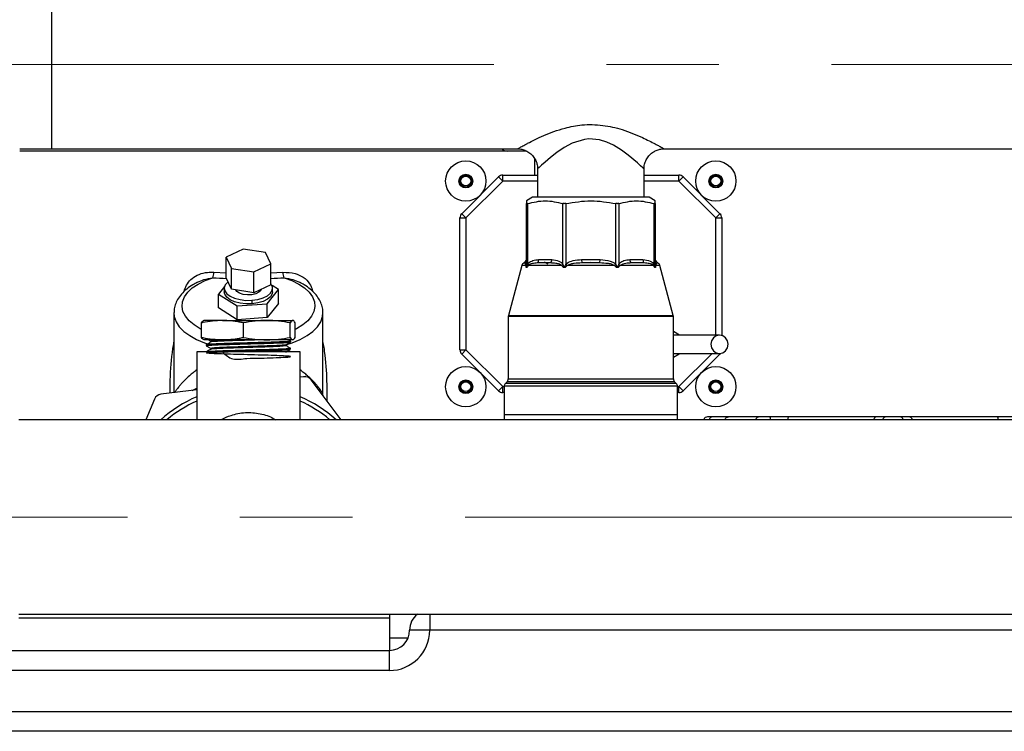
# Model space of a CAD drawing. Units: millimetres. Extents: x 4 to 416, y 4 to 293.
# Drawn here: x 198 to 221, y 104 to 120 of the extents above; entities that cross this region are included whole.
import ezdxf

# ---------------------------------------------------------------- set-up
doc = ezdxf.new("R2010")
doc.units = ezdxf.units.MM
doc.linetypes.add('CENTERX2', pattern=[20.32, 12.7, -2.54, 2.54, -2.54])
doc.layers.add('FORMAT', color=7, linetype='Continuous')

msp = doc.modelspace()

# ---------------------------------------------------------------- linework, layer by layer
at = {"color": 7, "linetype": 'Continuous', "lineweight": 25}
for p, q in [((199.104, 116.697), (199.104, 120.507)), ((198.376, 116.698), (199.104, 116.698)), ((199.104, 116.697), (209.611, 116.697)), ((212.917, 116.697), (223.252, 116.697)), ((209.817, 116.647), (198.376, 116.647)), ((210.004, 116.102), (210.004, 116.468)), ((210.066, 116.242), (210.066, 115.602)), ((212.467, 115.602), (212.467, 116.245)), ((208.352, 115.232), (209.181, 116.062)), ((209.181, 116.062), (209.278, 115.965)), ((209.278, 115.965), (209.278, 116.102)), ((209.278, 116.102), (210.066, 116.102)), ((212.467, 116.102), (213.255, 116.102)), ((213.255, 115.965), (213.255, 116.102)), ((213.255, 115.965), (213.352, 116.062)), ((213.352, 116.062), (214.181, 115.232)), ((209.278, 115.965), (208.448, 115.136)), ((210.066, 115.965), (209.278, 115.965)), ((213.255, 115.965), (212.467, 115.965)), ((214.085, 115.136), (213.255, 115.965)), ((209.948, 115.602), (209.812, 115.523)), ((212.721, 115.523), (212.585, 115.602)), ((209.812, 115.523), (209.812, 115.462)), ((209.812, 114.085), (209.812, 115.462)), ((209.839, 115.462), (209.839, 114.085)), ((210.637, 114.085), (210.637, 115.462)), ((210.702, 115.462), (210.702, 114.085)), ((211.831, 114.085), (211.831, 115.462)), ((211.896, 115.462), (211.896, 114.085)), ((212.694, 114.085), (212.694, 115.462)), ((212.721, 115.462), (212.721, 115.523)), ((212.721, 115.462), (212.721, 114.085)), ((208.312, 112.158), (208.312, 115.136)), ((208.312, 115.136), (208.448, 115.136)), ((208.352, 115.232), (208.448, 115.136)), ((208.448, 115.136), (208.448, 112.158)), ((214.085, 115.136), (214.181, 115.232)), ((214.085, 115.136), (214.221, 115.136)), ((214.085, 112.488), (214.085, 115.136)), ((214.221, 115.136), (214.221, 112.481)), ((203.421, 114.433), (203.037, 114.253)), ((203.037, 114.253), (203.156, 113.998)), ((203.037, 113.781), (203.037, 114.253)), ((203.923, 114.356), (203.421, 114.433)), ((204.041, 114.101), (203.923, 114.356)), ((203.658, 113.921), (204.041, 114.101)), ((204.041, 113.628), (204.041, 114.101)), ((209.71, 114.065), (209.406, 112.931)), ((209.804, 114.065), (209.71, 114.065)), ((209.767, 114.129), (209.752, 114.12)), ((209.766, 114.12), (209.752, 114.12)), ((209.812, 114.199), (209.767, 114.129)), ((209.804, 114.062), (209.804, 114.065)), ((209.839, 114.085), (209.84, 114.089)), ((209.856, 114.065), (209.854, 114.062)), ((210.608, 114.065), (209.856, 114.065)), ((210.351, 114.12), (210.061, 114.12)), ((210.351, 114.12), (210.061, 114.12)), ((210.089, 114.199), (210.387, 114.199)), ((210.61, 114.062), (210.608, 114.065)), ((210.636, 114.089), (210.637, 114.085)), ((210.702, 114.085), (210.704, 114.089)), ((210.734, 114.065), (210.732, 114.062)), ((211.799, 114.065), (210.734, 114.065)), ((211.055, 114.199), (211.478, 114.199)), ((211.055, 114.199), (211.062, 114.12)), ((211.267, 114.129), (211.062, 114.12)), ((211.472, 114.12), (211.062, 114.12)), ((211.472, 114.12), (211.267, 114.129)), ((211.472, 114.12), (211.478, 114.199)), ((211.801, 114.062), (211.799, 114.065)), ((211.829, 114.089), (211.831, 114.085)), ((211.896, 114.085), (211.898, 114.089)), ((211.925, 114.065), (211.923, 114.062)), ((212.677, 114.065), (211.925, 114.065)), ((212.146, 114.199), (212.444, 114.199)), ((212.472, 114.12), (212.183, 114.12)), ((212.472, 114.12), (212.183, 114.12)), ((212.679, 114.062), (212.677, 114.065)), ((212.693, 114.089), (212.694, 114.085)), ((212.767, 114.129), (212.721, 114.199)), ((212.729, 114.065), (212.729, 114.062)), ((212.823, 114.065), (212.729, 114.065)), ((212.781, 114.12), (212.766, 114.129)), ((212.781, 114.12), (212.767, 114.12)), ((213.127, 112.931), (212.823, 114.065)), ((202.76, 113.909), (203.037, 113.898)), ((203.156, 113.525), (203.037, 113.781)), ((203.156, 113.998), (203.658, 113.921)), ((203.156, 113.525), (203.156, 113.998)), ((203.658, 113.449), (203.658, 113.921)), ((204.041, 113.895), (204.319, 113.909)), ((203.001, 113.591), (202.864, 113.419)), ((204.041, 113.628), (203.658, 113.449)), ((204.214, 113.518), (204.071, 113.609)), ((202.088, 113.474), (202.097, 113.514)), ((202.864, 113.419), (203.288, 113.151)), ((202.864, 113.104), (202.864, 113.419)), ((202.994, 113.547), (202.994, 113.468)), ((203.658, 113.449), (203.156, 113.525)), ((203.963, 113.201), (204.214, 113.518)), ((204.085, 113.468), (204.085, 113.547)), ((204.214, 113.203), (204.214, 113.518)), ((204.981, 113.514), (204.99, 113.475)), ((203.288, 113.151), (203.963, 113.201)), ((203.288, 112.836), (203.288, 113.151)), ((203.619, 113.277), (203.619, 113.199)), ((204.214, 113.203), (203.963, 112.886)), ((203.963, 112.886), (203.963, 113.201)), ((201.857, 112.996), (201.857, 111.193)), ((203.288, 112.836), (202.864, 113.104)), ((205.221, 111.147), (205.221, 112.996)), ((209.403, 112.908), (209.403, 111.503)), ((213.13, 112.908), (209.403, 112.908)), ((209.406, 112.931), (213.127, 112.931)), ((213.13, 111.503), (213.13, 112.908)), ((202.483, 112.441), (202.483, 112.767)), ((202.954, 112.824), (202.535, 112.824)), ((202.954, 112.824), (203.954, 112.824)), ((203.963, 112.886), (203.288, 112.836)), ((203.425, 112.441), (203.425, 112.767)), ((203.954, 112.824), (204.539, 112.824)), ((204.482, 112.441), (204.482, 112.767)), ((204.596, 112.441), (204.596, 112.767)), ((213.268, 112.488), (213.13, 112.57)), ((202.954, 112.385), (202.535, 112.385)), ((202.584, 112.274), (202.584, 112.253)), ((202.646, 112.38), (202.691, 112.354)), ((202.689, 112.355), (202.689, 112.336)), ((203.954, 112.385), (202.954, 112.385)), ((204.539, 112.385), (203.954, 112.385)), ((204.387, 112.252), (204.387, 112.272)), ((204.497, 112.357), (204.445, 112.387)), ((204.496, 112.336), (204.497, 112.356)), ((202.374, 112.112), (202.374, 110.58)), ((204.704, 112.112), (202.374, 112.112)), ((202.693, 112.191), (202.693, 112.171)), ((204.492, 112.171), (204.492, 112.191)), ((204.704, 110.58), (204.704, 112.112)), ((208.312, 112.158), (208.448, 112.158)), ((208.352, 112.062), (208.448, 112.158)), ((209.181, 111.232), (208.352, 112.062)), ((208.448, 112.158), (209.278, 111.329)), ((213.13, 111.995), (213.263, 112.069)), ((213.255, 111.329), (214.005, 112.079)), ((214.181, 112.062), (213.352, 111.232)), ((214.166, 112.077), (214.181, 112.062)), ((204.785, 111.552), (204.704, 111.542)), ((205.631, 110.58), (204.952, 111.481)), ((209.312, 111.337), (209.312, 110.693)), ((213.221, 111.337), (209.312, 111.337)), ((209.376, 111.439), (209.339, 111.401)), ((213.194, 111.401), (209.339, 111.401)), ((213.157, 111.439), (209.376, 111.439)), ((209.403, 111.503), (213.13, 111.503)), ((213.194, 111.401), (213.157, 111.439)), ((213.221, 110.693), (213.221, 111.337)), ((202.374, 111.256), (201.564, 111.157)), ((202.271, 111.243), (202.374, 111.295)), ((205.224, 111.12), (205.221, 111.146)), ((209.181, 111.232), (209.278, 111.329)), ((209.278, 111.193), (209.278, 111.329)), ((209.278, 111.329), (209.312, 111.329)), ((209.312, 111.193), (209.278, 111.193)), ((213.221, 111.329), (213.255, 111.329)), ((213.255, 111.193), (213.221, 111.193)), ((213.255, 111.329), (213.352, 111.232)), ((213.255, 111.193), (213.255, 111.329)), ((201.419, 111.047), (201.221, 110.58)), ((209.312, 110.693), (209.312, 110.58)), ((213.221, 110.693), (209.312, 110.693)), ((213.221, 110.58), (213.221, 110.693)), ((237.994, 110.58), (198.357, 110.58)), ((213.994, 110.647), (213.903, 110.647)), ((214.377, 110.647), (213.994, 110.647)), ((215.074, 110.647), (214.377, 110.647)), ((215.303, 110.647), (215.074, 110.647)), ((215.73, 110.647), (215.303, 110.647)), ((217.706, 110.647), (215.73, 110.647)), ((217.927, 110.647), (217.706, 110.647)), ((218.242, 110.647), (217.927, 110.647)), ((218.463, 110.647), (218.242, 110.647)), ((220.439, 110.647), (218.463, 110.647)), ((220.866, 110.647), (220.439, 110.647)), ((198.357, 106.189), (237.994, 106.189)), ((206.721, 106.102), (198.357, 106.102)), ((206.721, 106.189), (206.721, 106.102)), ((206.721, 106.102), (206.721, 105.374)), ((207.63, 106.189), (207.63, 105.829)), ((207.63, 105.829), (207.176, 105.829)), ((228.539, 105.829), (207.63, 105.829)), ((207.138, 105.647), (206.721, 105.647)), ((196.97, 105.374), (206.721, 105.374)), ((206.721, 104.92), (206.721, 105.374)), ((206.721, 104.92), (193.357, 104.92)), ((193.357, 103.992), (242.812, 103.992)), ((242.812, 103.547), (193.357, 103.547))]:
    msp.add_line(p, q, dxfattribs=at)
at = {"color": 7, "linetype": 'Continuous', "lineweight": 25, "flags": 128}
for points in [[(212.464, 116.245), (212.464, 116.245), (212.438, 116.27), (212.39, 116.316), (212.319, 116.38), (212.11, 116.557), (211.957, 116.669), (211.777, 116.779), (211.629, 116.847), (211.464, 116.898), (211.218, 116.919), (211.122, 116.908), (210.844, 116.822), (210.662, 116.725), (210.497, 116.614), (210.355, 116.502), (210.233, 116.397), (210.155, 116.327), (210.098, 116.273), (210.066, 116.242), (210.066, 116.242)], [(202.483, 112.621), (202.453, 112.636), (202.313, 112.722), (202.199, 112.816), (202.115, 112.918), (202.061, 113.025), (202.04, 113.135), (202.05, 113.245), (202.093, 113.353), (202.168, 113.457), (202.272, 113.555), (202.403, 113.643), (202.559, 113.721), (202.736, 113.787)], [(204.342, 113.787), (204.519, 113.721), (204.675, 113.643), (204.807, 113.555), (204.911, 113.457), (204.985, 113.353), (205.028, 113.245), (205.039, 113.135), (205.017, 113.025), (204.963, 112.918), (204.879, 112.816), (204.766, 112.722), (204.626, 112.636), (204.596, 112.621)], [(203.078, 113.693), (203.073, 113.688), (203.017, 113.626), (202.994, 113.559), (203.006, 113.49), (203.051, 113.426), (203.126, 113.369), (203.228, 113.323), (203.349, 113.292), (203.482, 113.276), (203.619, 113.277)], [(203.619, 113.277), (203.751, 113.296), (203.869, 113.33), (203.967, 113.378), (204.038, 113.436), (204.077, 113.502), (204.083, 113.57), (204.054, 113.637), (204.041, 113.654)], [(203.619, 113.199), (203.482, 113.197), (203.349, 113.213), (203.228, 113.244), (203.126, 113.29), (203.051, 113.347), (203.006, 113.412), (202.994, 113.468)], [(203.833, 113.531), (203.819, 113.5), (203.774, 113.457), (203.703, 113.424), (203.614, 113.404), (203.517, 113.4), (203.423, 113.411), (203.341, 113.438), (203.28, 113.476), (203.253, 113.511)], [(204.085, 113.468), (204.077, 113.423), (204.038, 113.357), (203.967, 113.299), (203.869, 113.251), (203.751, 113.217), (203.619, 113.199)], [(201.857, 113.001), (201.866, 112.909), (201.907, 112.793), (201.979, 112.681), (202.082, 112.576), (202.213, 112.479), (202.37, 112.391), (202.55, 112.316), (202.617, 112.293)], [(204.386, 112.269), (204.528, 112.316), (204.708, 112.391), (204.865, 112.479), (204.996, 112.576), (205.099, 112.681), (205.171, 112.793), (205.212, 112.909), (205.221, 113.002)], [(214.171, 112.079), (214.245, 112.094), (214.308, 112.139), (214.35, 112.205), (214.365, 112.283), (214.35, 112.362), (214.308, 112.428), (214.245, 112.472), (214.171, 112.488), (214.097, 112.472), (214.035, 112.428), (213.993, 112.362), (213.978, 112.283), (213.993, 112.205), (214.035, 112.139), (214.097, 112.094), (214.171, 112.079)], [(214.181, 112.062), (214.19, 112.072), (214.197, 112.081)], [(213.95, 110.58), (213.952, 110.591), (213.956, 110.607), (213.962, 110.62), (213.969, 110.632), (213.976, 110.64), (213.985, 110.645), (213.994, 110.647)], [(215.326, 110.58), (215.325, 110.591), (215.323, 110.607), (215.32, 110.62), (215.316, 110.632), (215.312, 110.64), (215.308, 110.645), (215.303, 110.647)]]:
    msp.add_lwpolyline(points, dxfattribs=at)
at = {"color": 7, "linetype": 'Continuous', "lineweight": 25}
for centre, radius in [((208.445, 115.969), 0.455), ((214.088, 115.969), 0.455), ((208.445, 115.969), 0.155), ((208.445, 115.969), 0.145), ((208.445, 115.969), 0.136), ((208.445, 115.969), 0.111), ((214.088, 115.969), 0.155), ((214.088, 115.969), 0.145), ((214.088, 115.969), 0.136), ((214.088, 115.969), 0.111), ((208.445, 111.326), 0.455), ((214.088, 111.326), 0.455), ((208.445, 111.326), 0.155), ((208.445, 111.326), 0.145), ((208.445, 111.326), 0.136), ((208.445, 111.326), 0.111), ((214.088, 111.326), 0.155), ((214.088, 111.326), 0.145), ((214.088, 111.326), 0.136), ((214.088, 111.326), 0.111)]:
    msp.add_circle(centre, radius, dxfattribs=at)
for centre, radius, start, end in [((209.38, 116.829), 0.182, 226.6772, 270), ((209.278, 115.965), 0.136, 90, 135), ((213.255, 115.965), 0.136, 45, 90), ((208.448, 115.136), 0.136, 135, 180), ((214.085, 115.136), 0.136, 0, 45), ((209.798, 114.042), 0.0909, 120, 165), ((209.721, 114.199), 0.0906, 299.5778, 359.9665), ((209.993, 114.189), 0.0962, 314.6257, 6.1075), ((210.28, 114.201), 0.107, 311.094, 358.8153), ((212.253, 114.201), 0.107, 181.1847, 228.906), ((212.54, 114.189), 0.0962, 173.8925, 225.3743), ((212.812, 114.199), 0.0906, 180.0335, 240.4222), ((212.735, 114.042), 0.0909, 15, 60), ((209.494, 112.908), 0.0909, 165, 180), ((213.039, 112.908), 0.0909, 360, 15), ((208.448, 112.158), 0.136, 180, 225), ((204.807, 111.372), 0.182, 37.0021, 97.0021), ((209.403, 111.337), 0.0909, 135, 180), ((209.312, 111.503), 0.0909, 315, 0), ((213.221, 111.503), 0.0909, 180, 225), ((213.13, 111.337), 0.0909, 360, 45), ((201.586, 110.976), 0.182, 97.0021, 157.0021), ((209.278, 111.329), 0.136, 225, 270), ((213.255, 111.329), 0.136, 270, 315), ((203.539, 108.385), 2.955, 113.2228, 132.0058), ((203.539, 108.385), 2.864, 114.0056, 129.9445), ((203.539, 108.385), 2.955, 47.9942, 66.7772), ((203.539, 108.385), 2.864, 50.0555, 65.9944), ((213.903, 110.556), 0.0909, 90, 164.6056), ((215.074, 110.556), 0.0909, 90, 164.6056), ((217.933, 110.565), 0.0827, 93.6826, 168.9959), ((218.237, 110.565), 0.0827, 11.0041, 86.3174), ((207.63, 105.829), 0.455, 127.5246, 180), ((206.721, 105.829), 0.909, 270, 0), ((206.721, 105.829), 0.455, 270, 0)]:
    msp.add_arc(centre, radius, start, end, dxfattribs=at)
for start_param, end_param in [(4.593566, 4.638943), (4.786594, 4.831212)]:
    msp.add_ellipse((203.539, 117.67), major_axis=(6.773, 0), ratio=0.57735, start_param=start_param, end_param=end_param, dxfattribs=at)
for points, knots in [([(209.611, 116.697), (209.62, 116.702), (209.635, 116.71), (209.726, 116.761), (209.797, 116.799), (209.888, 116.847), (210.004, 116.905), (210.203, 116.998), (210.431, 117.089), (210.716, 117.18), (211.012, 117.237), (211.302, 117.248), (211.535, 117.231), (211.76, 117.19), (211.987, 117.128), (212.214, 117.046), (212.418, 116.958), (212.588, 116.876), (212.717, 116.809), (212.817, 116.755), (212.902, 116.708), (212.911, 116.702), (212.917, 116.699)], [0, 0, 0, 0, 0.064593, 0.106741, 0.150325, 0.152616, 0.206837, 0.262645, 0.319278, 0.377191, 0.458787, 0.506865, 0.556206, 0.602793, 0.650288, 0.707132, 0.765272, 0.810763, 0.857182, 0.897701, 0.939413, 1, 1, 1, 1]), ([(209.611, 116.694), (209.627, 116.694), (209.676, 116.696), (209.757, 116.676), (209.85, 116.634), (209.934, 116.569), (210.002, 116.483), (210.046, 116.386), (210.066, 116.303), (210.064, 116.256), (210.064, 116.242)], [0, 0, 0, 0, 0.06712, 0.203408, 0.345598, 0.494875, 0.646775, 0.80244, 0.941531, 1, 1, 1, 1]), ([(212.469, 116.245), (212.47, 116.271), (212.471, 116.332), (212.502, 116.426), (212.557, 116.521), (212.632, 116.598), (212.718, 116.652), (212.804, 116.683), (212.871, 116.697), (212.908, 116.696), (212.918, 116.695)], [0, 0, 0, 0, 0.10977, 0.260161, 0.413457, 0.572047, 0.713571, 0.84191, 0.958737, 1, 1, 1, 1]), ([(209.839, 115.462), (209.835, 115.461), (209.827, 115.459), (209.818, 115.458), (209.813, 115.459), (209.812, 115.461), (209.812, 115.462)], [0, 0, 0, 0, 0.251368, 0.500024, 0.748667, 1, 1, 1, 1]), ([(209.839, 115.462), (209.972, 115.492), (210.238, 115.553), (210.505, 115.492), (210.637, 115.462)], [0, 0, 0, 0, 0.501545, 1, 1, 1, 1]), ([(210.702, 115.462), (210.696, 115.461), (210.684, 115.459), (210.667, 115.458), (210.651, 115.459), (210.642, 115.461), (210.637, 115.462)], [0, 0, 0, 0, 0.25135, 0.5, 0.74865, 1, 1, 1, 1]), ([(210.702, 115.462), (210.891, 115.492), (211.267, 115.553), (211.644, 115.492), (211.831, 115.462)], [0, 0, 0, 0, 0.501545, 1, 1, 1, 1]), ([(211.896, 115.462), (211.891, 115.461), (211.882, 115.459), (211.866, 115.458), (211.849, 115.459), (211.837, 115.461), (211.831, 115.462)], [0, 0, 0, 0, 0.25135, 0.5, 0.74865, 1, 1, 1, 1]), ([(211.896, 115.462), (212.029, 115.492), (212.295, 115.553), (212.562, 115.492), (212.694, 115.462)], [0, 0, 0, 0, 0.501545, 1, 1, 1, 1]), ([(212.721, 115.462), (212.721, 115.461), (212.72, 115.459), (212.715, 115.458), (212.706, 115.459), (212.698, 115.461), (212.694, 115.462)], [0, 0, 0, 0, 0.2513503, 0.4999999, 0.7486495, 1, 1, 1, 1]), ([(209.804, 114.065), (209.8, 114.074), (209.793, 114.098), (209.778, 114.112), (209.771, 114.117), (209.766, 114.12)], [0, 0, 0, 0, 0.199233, 0.499492, 1, 1, 1, 1]), ([(209.812, 114.085), (209.812, 114.081), (209.811, 114.073), (209.806, 114.066), (209.804, 114.062)], [0, 0, 0, 0, 0.5, 1, 1, 1, 1]), ([(209.854, 114.062), (209.848, 114.05), (209.838, 114.033), (209.825, 114.019), (209.816, 114.014), (209.809, 114.019), (209.804, 114.033), (209.804, 114.05), (209.804, 114.062)], [0, 0, 0, 0, 0.257796, 0.385889, 0.500346, 0.615834, 0.742538, 1, 1, 1, 1]), ([(209.812, 114.085), (209.812, 114.076), (209.812, 114.061), (209.814, 114.046), (209.817, 114.04), (209.819, 114.039), (209.821, 114.04), (209.825, 114.046), (209.832, 114.061), (209.836, 114.076), (209.839, 114.085)], [0, 0, 0, 0, 0.250011, 0.398117, 0.452683, 0.499867, 0.547076, 0.601707, 0.749958, 1, 1, 1, 1]), ([(209.839, 114.085), (209.842, 114.081), (209.849, 114.073), (209.852, 114.066), (209.854, 114.062)], [0, 0, 0, 0, 0.5, 1, 1, 1, 1]), ([(209.84, 114.089), (209.848, 114.099), (209.879, 114.143), (209.968, 114.18), (210.045, 114.192), (210.089, 114.199)], [0, 0, 0, 0, 0.113329, 0.499146, 1, 1, 1, 1]), ([(210.061, 114.12), (210.022, 114.117), (209.966, 114.112), (209.898, 114.097), (209.869, 114.075), (209.856, 114.065)], [0, 0, 0, 0, 0.527724, 0.776753, 1, 1, 1, 1]), ([(210.222, 114.143), (210.235, 114.136), (210.261, 114.121), (210.286, 114.106), (210.299, 114.099)], [0, 0, 0, 0, 0.50559, 1, 1, 1, 1]), ([(210.608, 114.065), (210.592, 114.074), (210.55, 114.098), (210.461, 114.112), (210.393, 114.117), (210.351, 114.12)], [0, 0, 0, 0, 0.199233, 0.499492, 1, 1, 1, 1]), ([(210.387, 114.199), (210.441, 114.191), (210.515, 114.18), (210.599, 114.136), (210.625, 114.103), (210.636, 114.089)], [0, 0, 0, 0, 0.615045, 0.832357, 1, 1, 1, 1]), ([(210.637, 114.085), (210.633, 114.081), (210.626, 114.073), (210.615, 114.066), (210.61, 114.062)], [0, 0, 0, 0, 0.5, 1, 1, 1, 1]), ([(210.732, 114.062), (210.723, 114.05), (210.709, 114.033), (210.685, 114.019), (210.665, 114.014), (210.647, 114.019), (210.627, 114.033), (210.617, 114.05), (210.61, 114.062)], [0, 0, 0, 0, 0.2577955, 0.385889, 0.5003457, 0.6158335, 0.7425378, 1, 1, 1, 1]), ([(210.637, 114.085), (210.64, 114.076), (210.645, 114.061), (210.654, 114.046), (210.661, 114.04), (210.667, 114.039), (210.673, 114.04), (210.681, 114.046), (210.692, 114.061), (210.698, 114.076), (210.702, 114.085)], [0, 0, 0, 0, 0.250011, 0.398117, 0.452683, 0.499867, 0.547076, 0.601707, 0.749958, 1, 1, 1, 1]), ([(210.702, 114.085), (210.707, 114.081), (210.717, 114.073), (210.727, 114.066), (210.732, 114.062)], [0, 0, 0, 0, 0.5, 1, 1, 1, 1]), ([(210.704, 114.089), (210.714, 114.099), (210.759, 114.143), (210.884, 114.18), (210.994, 114.192), (211.055, 114.199)], [0, 0, 0, 0, 0.113329, 0.499146, 1, 1, 1, 1]), ([(211.062, 114.12), (211.006, 114.117), (210.922, 114.112), (210.811, 114.098), (210.76, 114.076), (210.734, 114.065)], [0, 0, 0, 0, 0.500622, 0.750938, 1, 1, 1, 1]), ([(211.799, 114.065), (211.776, 114.075), (211.728, 114.097), (211.617, 114.112), (211.53, 114.117), (211.472, 114.12)], [0, 0, 0, 0, 0.223046, 0.472276, 1, 1, 1, 1]), ([(211.478, 114.199), (211.554, 114.191), (211.658, 114.18), (211.778, 114.136), (211.813, 114.103), (211.829, 114.089)], [0, 0, 0, 0, 0.615045, 0.832357, 1, 1, 1, 1]), ([(211.923, 114.062), (211.916, 114.05), (211.906, 114.033), (211.886, 114.019), (211.867, 114.014), (211.848, 114.019), (211.824, 114.033), (211.81, 114.05), (211.801, 114.062)], [0, 0, 0, 0, 0.2577955, 0.385889, 0.5003457, 0.6158335, 0.7425378, 1, 1, 1, 1]), ([(211.831, 114.085), (211.835, 114.076), (211.841, 114.061), (211.852, 114.046), (211.86, 114.04), (211.866, 114.039), (211.872, 114.04), (211.879, 114.046), (211.888, 114.061), (211.893, 114.076), (211.896, 114.085)], [0, 0, 0, 0, 0.250011, 0.398117, 0.452683, 0.499867, 0.547076, 0.601707, 0.749958, 1, 1, 1, 1]), ([(211.896, 114.085), (211.9, 114.081), (211.907, 114.073), (211.918, 114.066), (211.923, 114.062)], [0, 0, 0, 0, 0.5, 1, 1, 1, 1]), ([(211.898, 114.089), (211.905, 114.099), (211.936, 114.143), (212.025, 114.18), (212.102, 114.192), (212.146, 114.199)], [0, 0, 0, 0, 0.113329, 0.499146, 1, 1, 1, 1]), ([(212.183, 114.12), (212.14, 114.117), (212.076, 114.112), (211.987, 114.098), (211.946, 114.076), (211.925, 114.065)], [0, 0, 0, 0, 0.500622, 0.750938, 1, 1, 1, 1]), ([(212.444, 114.199), (212.498, 114.191), (212.572, 114.18), (212.656, 114.136), (212.682, 114.103), (212.693, 114.089)], [0, 0, 0, 0, 0.615045, 0.832357, 1, 1, 1, 1]), ([(212.677, 114.065), (212.664, 114.075), (212.635, 114.097), (212.567, 114.112), (212.511, 114.117), (212.472, 114.12)], [0, 0, 0, 0, 0.223046, 0.472276, 1, 1, 1, 1]), ([(212.729, 114.062), (212.729, 114.05), (212.729, 114.033), (212.724, 114.019), (212.717, 114.014), (212.708, 114.019), (212.695, 114.033), (212.685, 114.05), (212.679, 114.062)], [0, 0, 0, 0, 0.2577955, 0.385889, 0.5003457, 0.6158335, 0.7425378, 1, 1, 1, 1]), ([(212.694, 114.085), (212.697, 114.076), (212.701, 114.061), (212.708, 114.046), (212.712, 114.04), (212.714, 114.039), (212.716, 114.04), (212.719, 114.046), (212.721, 114.061), (212.721, 114.076), (212.721, 114.085)], [0, 0, 0, 0, 0.250011, 0.398117, 0.452683, 0.499867, 0.547076, 0.601707, 0.749958, 1, 1, 1, 1]), ([(212.721, 114.085), (212.721, 114.081), (212.722, 114.073), (212.727, 114.066), (212.729, 114.062)], [0, 0, 0, 0, 0.5, 1, 1, 1, 1]), ([(212.767, 114.12), (212.762, 114.117), (212.756, 114.112), (212.741, 114.098), (212.733, 114.076), (212.729, 114.065)], [0, 0, 0, 0, 0.5006224, 0.7509378, 1, 1, 1, 1]), ([(202.097, 113.514), (202.115, 113.561), (202.154, 113.66), (202.269, 113.782), (202.426, 113.873), (202.598, 113.913), (202.712, 113.91), (202.76, 113.909)], [0, 0, 0, 0, 0.179926, 0.375821, 0.590738, 0.829217, 1, 1, 1, 1]), ([(202.39, 113.683), (202.438, 113.705), (202.548, 113.755), (202.669, 113.775), (202.736, 113.787)], [0, 0, 0, 0, 0.435526, 1, 1, 1, 1]), ([(202.736, 113.787), (202.741, 113.805), (202.749, 113.838), (202.756, 113.886), (202.76, 113.909)], [0, 0, 0, 0, 0.53519, 1, 1, 1, 1]), ([(204.342, 113.787), (204.338, 113.805), (204.33, 113.838), (204.322, 113.886), (204.319, 113.909)], [0, 0, 0, 0, 0.535408, 1, 1, 1, 1]), ([(204.319, 113.909), (204.412, 113.908), (204.573, 113.906), (204.782, 113.806), (204.92, 113.673), (204.963, 113.561), (204.981, 113.514)], [0, 0, 0, 0, 0.330465, 0.57484, 0.820274, 1, 1, 1, 1]), ([(204.342, 113.787), (204.41, 113.775), (204.53, 113.755), (204.641, 113.705), (204.689, 113.683)], [0, 0, 0, 0, 0.56347, 1, 1, 1, 1]), ([(202.39, 113.683), (202.355, 113.665), (202.264, 113.619), (202.142, 113.531), (202.025, 113.42), (201.939, 113.301), (201.883, 113.177), (201.857, 113.077), (201.86, 113.017), (201.861, 113.002)], [0, 0, 0, 0, 0.112405, 0.287966, 0.463978, 0.63739, 0.786455, 0.945669, 1, 1, 1, 1]), ([(205.217, 113.004), (205.218, 113.028), (205.218, 113.093), (205.187, 113.199), (205.13, 113.316), (205.046, 113.427), (204.936, 113.531), (204.817, 113.617), (204.726, 113.663), (204.689, 113.683)], [0, 0, 0, 0, 0.084174, 0.235449, 0.387916, 0.545521, 0.709977, 0.880192, 1, 1, 1, 1]), ([(202.954, 112.824), (202.804, 112.814), (202.646, 112.803), (202.491, 112.769), (202.483, 112.767)], [0, 0, 0, 0, 0.947025, 1, 1, 1, 1]), ([(202.483, 112.767), (202.492, 112.783), (202.511, 112.815), (202.53, 112.821), (202.54, 112.824)], [0, 0, 0, 0, 0.498113, 1, 1, 1, 1]), ([(203.425, 112.767), (203.393, 112.774), (203.238, 112.808), (203.079, 112.817), (202.954, 112.824)], [0, 0, 0, 0, 0.206184, 1, 1, 1, 1]), ([(203.954, 112.824), (203.865, 112.821), (203.688, 112.815), (203.513, 112.783), (203.425, 112.767)], [0, 0, 0, 0, 0.497781, 1, 1, 1, 1]), ([(204.482, 112.767), (204.395, 112.783), (204.22, 112.815), (204.042, 112.821), (203.954, 112.824)], [0, 0, 0, 0, 0.498113, 1, 1, 1, 1]), ([(204.539, 112.824), (204.529, 112.821), (204.51, 112.815), (204.491, 112.783), (204.482, 112.767)], [0, 0, 0, 0, 0.497781, 1, 1, 1, 1]), ([(204.596, 112.767), (204.586, 112.783), (204.568, 112.815), (204.548, 112.821), (204.539, 112.824)], [0, 0, 0, 0, 0.498113, 1, 1, 1, 1]), ([(214.171, 112.488), (214.098, 112.488), (213.944, 112.488), (213.717, 112.488), (213.49, 112.488), (213.284, 112.488), (213.179, 112.488), (213.13, 112.488)], [0, 0, 0, 0, 0.172514, 0.363853, 0.573735, 0.8018, 1, 1, 1, 1]), ([(201.773, 111.182), (201.773, 111.281), (201.774, 111.616), (201.804, 112.001), (201.85, 112.284), (201.857, 112.332)], [0, 0, 0, 0, 0.256181, 0.872644, 1, 1, 1, 1]), ([(202.483, 112.441), (202.491, 112.44), (202.646, 112.405), (202.804, 112.395), (202.954, 112.385)], [0, 0, 0, 0, 0.0529754, 1, 1, 1, 1]), ([(202.54, 112.385), (202.53, 112.388), (202.511, 112.393), (202.492, 112.425), (202.483, 112.441)], [0, 0, 0, 0, 0.497781, 1, 1, 1, 1]), ([(202.691, 112.336), (202.673, 112.326), (202.637, 112.305), (202.602, 112.285), (202.584, 112.275)], [0, 0, 0, 0, 0.499969, 1, 1, 1, 1]), ([(202.595, 112.254), (202.592, 112.254), (202.578, 112.258), (202.661, 112.265), (202.84, 112.273), (203.106, 112.283), (203.419, 112.291), (203.745, 112.301), (204.05, 112.309), (204.294, 112.318), (204.457, 112.326), (204.479, 112.332), (204.49, 112.335)], [0, 0, 0, 0, 0.031242, 0.140165, 0.249107, 0.358086, 0.467078, 0.576113, 0.685154, 0.794244, 0.903335, 1, 1, 1, 1]), ([(202.588, 112.251), (202.606, 112.241), (202.641, 112.22), (202.677, 112.199), (202.695, 112.189)], [0, 0, 0, 0, 0.500031, 1, 1, 1, 1]), ([(204.486, 112.334), (204.487, 112.333), (204.491, 112.33), (204.432, 112.325), (204.308, 112.318), (204.126, 112.311), (203.904, 112.304), (203.656, 112.297), (203.4, 112.29), (203.154, 112.283), (202.935, 112.276), (202.757, 112.269), (202.64, 112.262), (202.582, 112.256), (202.592, 112.252), (202.596, 112.251)], [0, 0, 0, 0, 0.023043, 0.107853, 0.192637, 0.277429, 0.362176, 0.446926, 0.531654, 0.616357, 0.701067, 0.785733, 0.870403, 0.955048, 1, 1, 1, 1]), ([(204.486, 112.356), (204.485, 112.354), (204.482, 112.349), (204.353, 112.341), (204.133, 112.332), (203.843, 112.323), (203.519, 112.315), (203.197, 112.306), (202.914, 112.297), (202.705, 112.288), (202.591, 112.28), (202.595, 112.276), (202.597, 112.274)], [0, 0, 0, 0, 0.077055, 0.184561, 0.292086, 0.399539, 0.507011, 0.614412, 0.721832, 0.829181, 0.936549, 1, 1, 1, 1]), ([(203.17, 112.385), (203.121, 112.383), (203.025, 112.38), (202.888, 112.374), (202.771, 112.368), (202.698, 112.361), (202.696, 112.357), (202.695, 112.355)], [0, 0, 0, 0, 0.1738, 0.347598, 0.584915, 0.822132, 1, 1, 1, 1]), ([(204.38, 112.252), (204.381, 112.251), (204.386, 112.248), (204.332, 112.242), (204.222, 112.235), (204.06, 112.228), (203.863, 112.221), (203.643, 112.214), (203.415, 112.207), (203.197, 112.2), (203.003, 112.193), (202.845, 112.186), (202.743, 112.179), (202.693, 112.174), (202.698, 112.172), (202.698, 112.171)], [0, 0, 0, 0, 0.039416, 0.125797, 0.212148, 0.298506, 0.384817, 0.471128, 0.557414, 0.643673, 0.729938, 0.816154, 0.902374, 0.988566, 1, 1, 1, 1]), ([(204.38, 112.272), (204.381, 112.271), (204.384, 112.268), (204.332, 112.263), (204.222, 112.256), (204.06, 112.249), (203.863, 112.242), (203.643, 112.235), (203.415, 112.228), (203.197, 112.221), (203.003, 112.214), (202.845, 112.207), (202.741, 112.2), (202.691, 112.194), (202.698, 112.191), (202.7, 112.191)], [0, 0, 0, 0, 0.0217868, 0.1080383, 0.1942605, 0.2804899, 0.3666712, 0.4528536, 0.5390108, 0.6251412, 0.7112772, 0.7973648, 0.8834557, 0.9695187, 1, 1, 1, 1]), ([(203.82, 112.385), (203.79, 112.384), (203.689, 112.381), (203.505, 112.375), (203.28, 112.368), (203.073, 112.361), (202.899, 112.354), (202.772, 112.347), (202.702, 112.341), (202.699, 112.337), (202.698, 112.336)], [0, 0, 0, 0, 0.059486, 0.203106, 0.346745, 0.490311, 0.633862, 0.777391, 0.920858, 1, 1, 1, 1]), ([(202.954, 112.385), (203.079, 112.392), (203.238, 112.401), (203.393, 112.434), (203.425, 112.441)], [0, 0, 0, 0, 0.793816, 1, 1, 1, 1]), ([(203.425, 112.441), (203.512, 112.425), (203.687, 112.393), (203.865, 112.388), (203.954, 112.385)], [0, 0, 0, 0, 0.4981128, 1, 1, 1, 1]), ([(203.954, 112.385), (204.042, 112.388), (204.219, 112.393), (204.394, 112.425), (204.482, 112.441)], [0, 0, 0, 0, 0.497781, 1, 1, 1, 1]), ([(204.386, 112.272), (204.404, 112.282), (204.439, 112.303), (204.475, 112.323), (204.493, 112.334)], [0, 0, 0, 0, 0.499971, 1, 1, 1, 1]), ([(204.493, 112.192), (204.475, 112.202), (204.439, 112.223), (204.404, 112.243), (204.386, 112.254)], [0, 0, 0, 0, 0.5000252, 1, 1, 1, 1]), ([(204.482, 112.441), (204.491, 112.425), (204.51, 112.393), (204.529, 112.388), (204.539, 112.385)], [0, 0, 0, 0, 0.498113, 1, 1, 1, 1]), ([(204.539, 112.385), (204.548, 112.388), (204.567, 112.393), (204.586, 112.425), (204.596, 112.441)], [0, 0, 0, 0, 0.4977806, 1, 1, 1, 1]), ([(205.221, 112.322), (205.232, 112.255), (205.278, 111.966), (205.309, 111.527), (205.308, 111.155), (205.308, 111.009)], [0, 0, 0, 0, 0.153005, 0.667088, 1, 1, 1, 1]), ([(202.952, 112.112), (203.024, 112.045), (203.169, 111.911), (203.502, 111.976), (203.82, 111.97), (204.111, 111.982), (204.336, 111.99), (204.472, 111.999), (204.503, 112.008), (204.425, 112.017), (204.247, 112.026), (203.989, 112.035), (203.681, 112.043), (203.356, 112.053), (203.051, 112.061), (202.802, 112.07), (202.636, 112.079), (202.571, 112.088), (202.616, 112.096), (202.764, 112.106), (203.001, 112.114), (203.298, 112.124), (203.622, 112.132), (203.937, 112.141), (204.21, 112.149), (204.398, 112.159), (204.491, 112.165), (204.482, 112.169), (204.481, 112.17)], [0, 0, 0, 0, 0.039557, 0.079041, 0.118549, 0.158051, 0.197579, 0.237101, 0.276649, 0.316189, 0.355756, 0.395316, 0.434902, 0.474481, 0.514087, 0.553685, 0.59331, 0.632928, 0.672572, 0.71221, 0.751873, 0.791531, 0.831212, 0.87089, 0.91059, 0.950288, 0.990007, 1, 1, 1, 1]), ([(202.695, 112.171), (202.677, 112.161), (202.643, 112.142), (202.61, 112.122), (202.594, 112.113)], [0, 0, 0, 0, 0.528463, 1, 1, 1, 1]), ([(204.482, 112.193), (204.486, 112.192), (204.507, 112.188), (204.439, 112.182), (204.277, 112.172), (204.024, 112.164), (203.719, 112.155), (203.393, 112.147), (203.083, 112.137), (202.827, 112.129), (202.651, 112.12), (202.617, 112.115), (202.601, 112.112)], [0, 0, 0, 0, 0.026214, 0.136263, 0.246313, 0.356311, 0.466304, 0.576252, 0.686189, 0.796087, 0.905967, 1, 1, 1, 1]), ([(204.481, 112.169), (204.478, 112.167), (204.472, 112.163), (204.386, 112.157), (204.239, 112.15), (204.04, 112.143), (203.807, 112.136), (203.554, 112.129), (203.303, 112.122), (203.106, 112.116), (203.014, 112.113), (202.986, 112.112)], [0, 0, 0, 0, 0.080824, 0.204761, 0.328651, 0.452516, 0.576382, 0.700184, 0.824003, 0.947773, 1, 1, 1, 1]), ([(204.385, 112.109), (204.402, 112.118), (204.437, 112.138), (204.471, 112.158), (204.489, 112.169)], [0, 0, 0, 0, 0.484575, 1, 1, 1, 1]), ([(213.13, 112.079), (213.179, 112.079), (213.284, 112.079), (213.49, 112.079), (213.717, 112.079), (213.944, 112.079), (214.098, 112.079), (214.171, 112.079)], [0, 0, 0, 0, 0.1982, 0.426265, 0.636147, 0.827486, 1, 1, 1, 1]), ([(202.374, 111.705), (202.345, 111.683), (202.283, 111.639), (202.196, 111.563), (202.105, 111.478), (202.03, 111.397), (201.968, 111.324), (201.922, 111.264), (201.89, 111.218), (201.881, 111.2), (201.878, 111.195)], [0, 0, 0, 0, 0.108354, 0.224986, 0.387715, 0.550948, 0.667189, 0.815908, 0.944179, 1, 1, 1, 1]), ([(205.22, 111.147), (205.218, 111.157), (205.213, 111.178), (205.172, 111.243), (205.117, 111.316), (205.049, 111.397), (204.973, 111.478), (204.883, 111.563), (204.794, 111.64), (204.734, 111.684), (204.704, 111.706)], [0, 0, 0, 0, 0.134142, 0.282964, 0.443865, 0.540572, 0.676056, 0.811368, 0.90812, 1, 1, 1, 1]), ([(202.921, 110.58), (202.928, 110.585), (202.993, 110.625), (203.122, 110.676), (203.301, 110.725), (203.467, 110.746), (203.638, 110.744), (203.856, 110.71), (204.039, 110.653), (204.134, 110.591), (204.15, 110.58)], [0, 0, 0, 0, 0.023205, 0.200379, 0.323525, 0.45092, 0.573157, 0.700285, 0.947317, 1, 1, 1, 1]), ([(214.295, 110.58), (214.295, 110.582), (214.296, 110.592), (214.306, 110.61), (214.324, 110.63), (214.349, 110.644), (214.367, 110.647), (214.377, 110.647), (214.377, 110.647)], [0, 0, 0, 0, 0.028674, 0.250658, 0.48217, 0.737278, 0.994952, 1, 1, 1, 1]), ([(215.73, 110.647), (215.73, 110.647), (215.728, 110.647), (215.723, 110.644), (215.717, 110.63), (215.713, 110.61), (215.711, 110.592), (215.71, 110.582), (215.71, 110.58)], [0, 0, 0, 0, 0.005048, 0.262722, 0.51783, 0.749342, 0.971326, 1, 1, 1, 1]), ([(217.706, 110.647), (217.706, 110.647), (217.7, 110.647), (217.688, 110.644), (217.672, 110.63), (217.66, 110.61), (217.654, 110.592), (217.653, 110.582), (217.653, 110.58)], [0, 0, 0, 0, 0.005048, 0.262722, 0.51783, 0.749342, 0.971326, 1, 1, 1, 1]), ([(218.463, 110.647), (218.463, 110.647), (218.469, 110.647), (218.481, 110.644), (218.497, 110.63), (218.509, 110.61), (218.516, 110.592), (218.516, 110.582), (218.517, 110.58)], [0, 0, 0, 0, 0.005048, 0.262722, 0.51783, 0.749342, 0.971326, 1, 1, 1, 1]), ([(220.439, 110.647), (220.439, 110.647), (220.441, 110.647), (220.446, 110.644), (220.452, 110.63), (220.456, 110.61), (220.459, 110.592), (220.459, 110.582), (220.459, 110.58)], [0, 0, 0, 0, 0.005048, 0.262722, 0.51783, 0.749342, 0.971326, 1, 1, 1, 1])]:
    msp.add_open_spline(points, degree=3, knots=knots, dxfattribs=at)
for points in [[(212.585, 115.602), (212.58, 115.602), (212.57, 115.602), (212.492, 115.602), (212.37, 115.602), (212.205, 115.602), (212.004, 115.602), (211.774, 115.602), (211.525, 115.602), (211.267, 115.602), (211.008, 115.602), (210.759, 115.602), (210.529, 115.602), (210.328, 115.602), (210.163, 115.602), (210.041, 115.602), (209.963, 115.602), (209.953, 115.602), (209.948, 115.602)], [(209.804, 114.065), (209.806, 114.069), (209.811, 114.077), (209.812, 114.085), (209.812, 114.089)], [(209.856, 114.065), (209.854, 114.069), (209.851, 114.077), (209.844, 114.085), (209.84, 114.089)], [(210.608, 114.065), (210.613, 114.069), (210.624, 114.077), (210.632, 114.085), (210.636, 114.089)], [(210.734, 114.065), (210.73, 114.069), (210.72, 114.077), (210.71, 114.085), (210.704, 114.089)], [(211.799, 114.065), (211.803, 114.069), (211.813, 114.077), (211.823, 114.085), (211.829, 114.089)], [(211.831, 114.085), (211.826, 114.081), (211.816, 114.073), (211.806, 114.066), (211.801, 114.062)], [(211.925, 114.065), (211.92, 114.069), (211.909, 114.077), (211.901, 114.085), (211.898, 114.089)], [(212.677, 114.065), (212.679, 114.069), (212.682, 114.077), (212.689, 114.085), (212.693, 114.089)], [(212.694, 114.085), (212.691, 114.081), (212.684, 114.073), (212.681, 114.066), (212.679, 114.062)], [(212.729, 114.065), (212.727, 114.069), (212.722, 114.077), (212.721, 114.085), (212.721, 114.089)]]:
    msp.add_open_spline(points, degree=3, dxfattribs=at)
at = {"layer": 'FORMAT', "linetype": 'CENTERX2', "lineweight": 18}
for p, q in [((196.379, 118.602), (226.359, 118.602)), ((241.448, 108.385), (194.721, 108.385))]:
    msp.add_line(p, q, dxfattribs=at)

doc.saveas('drawing.dxf')
